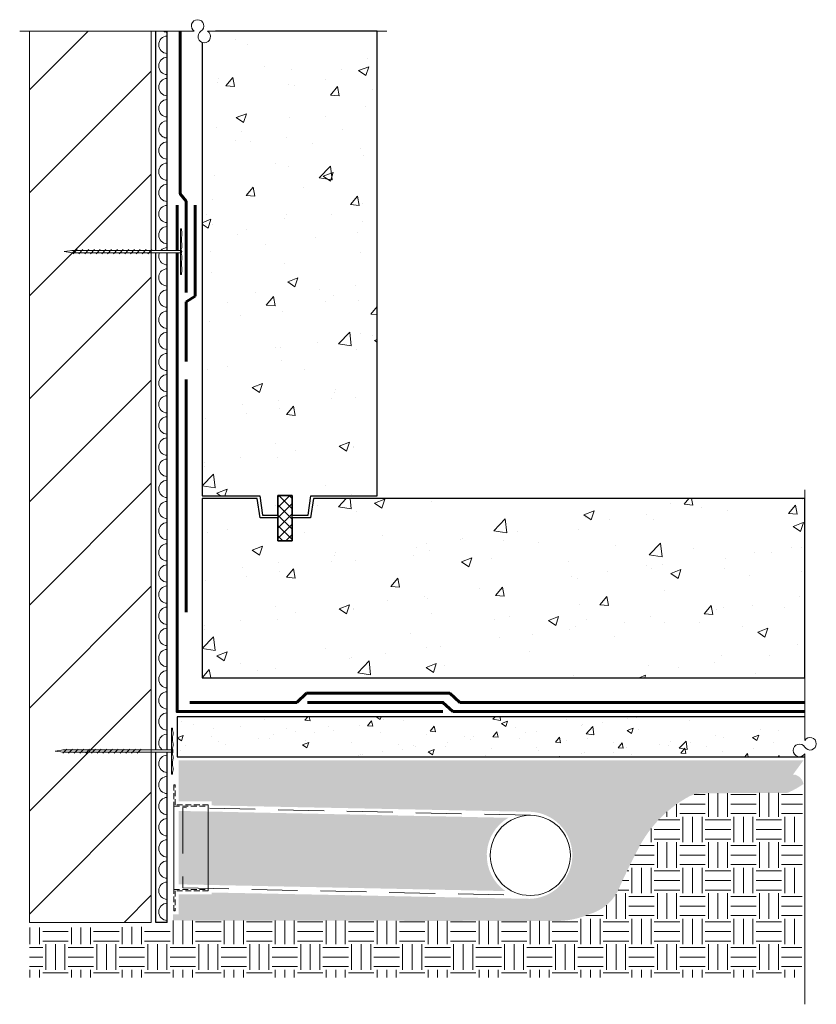
# Model space of a CAD drawing. Units: millimetres. Extents: x 8.5 to 43.2, y 9.5 to 52.4.
import ezdxf

# ---------------------------------------------------------------- set-up
doc = ezdxf.new("R2010")
doc.units = ezdxf.units.MM
doc.linetypes.add('CENTER', pattern=[50.800000000000004, 31.75, -6.35, 6.35, -6.35])
doc.linetypes.add('DASHED', pattern=[0.75, 0.5, -0.25])
for name, color, linetype, lineweight in [('Adhésifs-Apprêts-Scellants', 5, 'Continuous', 30), ('Drain', 2, 'Continuous', 15), ('Fixations', 1, 'Continuous', 9), ('Hatch', 9, 'Continuous', 9), ('Membrane', 7, 'Continuous', 60), ('Text', 4, 'Continuous', 15)]:
    doc.layers.add(name, color=color, linetype=linetype, lineweight=lineweight)
doc.layers.add('fondations', color=3, linetype='Continuous')
doc.layers.add('panneau de support-protection', color=4, linetype='CENTER')

msp = doc.modelspace()

# ---------------------------------------------------------------- hatches: boundary and pattern name
at = {"layer": 'Hatch', "ltscale": 0.1}
h = msp.add_hatch(dxfattribs=at)
h.set_pattern_fill('ANSI31', color=256)
h.set_pattern_definition([(45, (0, 0), (-2.245064030267288, 2.245064030267288), [])])
h.paths.add_polyline_path([(14.23304452778813, 13.04553943421483), (8.92184891946095, 13.04553943421483), (8.92184891946095, 51.89203092845598), (14.23304452778813, 51.89203092845598)])
at = {"layer": 'Hatch'}
h = msp.add_hatch(dxfattribs=at)
h.set_pattern_fill('AR-CONC', color=256, scale=0.025, style=0)
h.set_pattern_definition([(49.99999999999999, (16.4561037655244, 30.80185530239866), (4.5546167249001, -0.3984771384725772), [0.4762500000000001, -5.23875]), (355, (16.4561037655244, 30.80185530239866), (-0.8810706493916748, 4.776416072054499), [0.381, -4.191]), (100.451, (16.83565376552224, 30.7686490523967), (3.673562541648981, 4.377917195507297), [0.4047500000000001, -4.45225]), (46.18420000000002, (16.4561037655244, 32.07185530239546), (6.776976022303248, -1.051058198318179), [0.7143749999999993, -7.858124999999995]), (96.63559999999998, (17.02085126552493, 31.98426780239713), (5.935105861655929, 6.185638897251231), [0.6071249999999994, -6.678374999999995]), (351.1840000000001, (16.4561037655244, 32.07185530239546), (5.935115145348348, 6.185627946514942), [0.5715, -6.2865]), (21, (17.09110376551916, 31.75435530239808), (3.790371995884582, -2.556637962919063), [0.4762500000000001, -5.23875]), (326.0000000000001, (17.09110376551916, 31.75435530239808), (1.545050708691177, 4.604699153057981), [0.381, -4.191]), (71.4514, (17.4069662655188, 31.54130280239512), (5.335412269253112, 2.048071442901436), [0.4047500000000001, -4.45225]), (37.50000000000001, (16.4561037655244, 30.80185530239866), (0.07721508126479543, 2.113875971828828), [0, -4.1402, 0, -4.2545, 0, -4.206875]), (7.499999999999999, (16.4561037655244, 30.80185530239866), (1.670491562757644, 2.504514370452988), [0, -2.4257, 0, -4.04495, 0, -1.603375]), (327.5, (15.04005376552459, 30.80185530239866), (3.389764879171785, -0.1432185998168365), [0, -1.5875, 0, -4.953, 0, -6.57225]), (317.5, (14.40505376552255, 30.80185530239866), (3.703229534650451, 0.6356622758333255), [0, -2.06375, 0, -3.2893, 0, -4.66725])])
edge = h.paths.add_edge_path()
edge.add_line((16.4561037655244, 51.89203092845598), (16.4561037655244, 31.64560530239866))
edge.add_line((16.4561037655244, 31.64560530239866), (18.96695416079683, 31.64560530239866))
edge.add_line((18.96695416079683, 31.64560530239866), (19.09195416079683, 30.80185530239866))
edge.add_line((19.09195416079683, 30.80185530239866), (19.75565154836158, 30.80185530239866))
edge.add_line((19.75565154836158, 30.80185530239866), (19.75565154836158, 31.65950177221855))
edge.add_line((19.75565154836158, 31.65950177221855), (20.37375378168008, 31.65950177221855))
edge.add_line((20.37375378168008, 31.65950177221855), (20.37375378168008, 30.80185530239866))
edge.add_line((20.37375378168008, 30.80185530239866), (21.07035869015317, 30.80185530239866))
edge.add_line((21.07035869015317, 30.80185530239866), (21.19535869015317, 31.64560530239866))
edge.add_line((21.19535869015317, 31.64560530239866), (24.0812090854256, 31.64560530239866))
edge.add_line((24.0812090854256, 31.64560530239866), (24.08182912526763, 51.89203092845598))
edge.add_line((24.08182912526763, 51.89203092845598), (17.03801769079908, 51.89203092845598))
h = msp.add_hatch(dxfattribs=at)
h.set_pattern_fill('AR-CONC', color=256, scale=0.025, style=0)
h.set_pattern_definition([(49.99999999999999, (16.45610376551713, 23.70930391685867), (4.5546167249001, -0.3984771384725772), [0.4762500000000001, -5.23875]), (355, (16.45610376551713, 23.70930391685867), (-0.8810706493916748, 4.776416072054499), [0.381, -4.191]), (100.451, (16.83565376552224, 23.67609766685671), (3.673562541648981, 4.377917195507297), [0.4047500000000001, -4.45225]), (46.18420000000002, (16.45610376551713, 24.97930391685547), (6.776976022303248, -1.051058198318179), [0.7143749999999993, -7.858124999999995]), (96.63559999999998, (17.02085126551765, 24.89171641685714), (5.935105861655929, 6.185638897251231), [0.6071249999999994, -6.678374999999995]), (351.1840000000001, (16.45610376551713, 24.97930391685547), (5.935115145348348, 6.185627946514942), [0.5715, -6.2865]), (21, (17.09110376551916, 24.66180391685809), (3.790371995884582, -2.556637962919063), [0.4762500000000001, -5.23875]), (326.0000000000001, (17.09110376551916, 24.66180391685809), (1.545050708691177, 4.604699153057981), [0.381, -4.191]), (71.4514, (17.4069662655188, 24.44875141685513), (5.335412269253112, 2.048071442901436), [0.4047500000000001, -4.45225]), (37.50000000000001, (16.45610376551713, 23.70930391685867), (0.07721508126479543, 2.113875971828828), [0, -4.1402, 0, -4.2545, 0, -4.206875]), (7.499999999999999, (16.45610376551713, 23.70930391685867), (1.670491562757644, 2.504514370452988), [0, -2.4257, 0, -4.04495, 0, -1.603375]), (327.5, (15.04005376551731, 23.70930391685867), (3.389764879171785, -0.1432185998168365), [0, -1.5875, 0, -4.953, 0, -6.57225]), (317.5, (14.40505376552255, 23.70930391685867), (3.703229534650451, 0.6356622758333255), [0, -2.06375, 0, -3.2893, 0, -4.66725])])
h.paths.add_polyline_path([(16.45610376551713, 23.70930391685867), (42.73252918725711, 23.70930391685867), (42.73252918725711, 31.52060530239866), (21.30723903929402, 31.52060530239866), (21.18223903929402, 30.67685530239866), (20.37375378168008, 30.67685530239866), (20.37375378168008, 29.68157462560082), (19.75565154836158, 29.68157462560082), (19.75565154836158, 30.67685530239866), (18.98007381165598, 30.67685530239866), (18.85507381165598, 31.52060530239866), (16.4561037655244, 31.52060530239866)])
h = msp.add_hatch(dxfattribs=at)
h.set_pattern_fill('NET', color=256, scale=0.1, angle=45, style=0)
h.set_pattern_definition([(45, (-2057.095949747648, -1116.710431252005), (-0.2245064030267288, 0.2245064030267289), []), (135, (-2057.095949747648, -1116.710431252005), (-0.2245064030267289, -0.2245064030267288), [])])
h.paths.add_polyline_path([(19.75565154836158, 31.65950177221855), (19.75565154836158, 29.68157462560082), (20.37375378168008, 29.68157462560082), (20.37375378168008, 31.65950177221855)])
h = msp.add_hatch(dxfattribs=at)
h.set_pattern_fill('AR-CONC', color=256, scale=0.015, style=0)
h.set_pattern_definition([(49.99999999999999, (29.12579706508387, 21.13738066070214), (2.73277003494006, -0.2390862830835463), [0.28575, -3.14325]), (355, (29.12579706508387, 21.13738066070214), (-0.5286423896350048, 2.865849643232699), [0.2286, -2.5146]), (100.451, (29.35352706508257, 21.11745691069659), (2.204137524989389, 2.626750317304378), [0.24285, -2.67135]), (46.18420000000002, (29.12579706508387, 21.8993806606973), (4.066185613381949, -0.6306349189909072), [0.4286249999999997, -4.714874999999995]), (96.6356, (29.4646455650871, 21.84682816069976), (3.561063516993557, 3.711383338350738), [0.364275, -4.007025]), (351.1840000000001, (29.12579706508387, 21.8993806606973), (3.561069087209009, 3.711376767908965), [0.3429, -3.7719]), (21, (29.5067970650851, 21.70888066070033), (2.274223197530749, -1.533982777751437), [0.28575, -3.14325]), (326.0000000000001, (29.5067970650851, 21.70888066070033), (0.927030425214706, 2.762819491834789), [0.2286, -2.5146]), (71.4514, (29.69631456508779, 21.58104916069856), (3.201247361551867, 1.228842865740862), [0.24285, -2.67135]), (37.50000000000001, (29.12579706508387, 21.13738066070214), (0.04632904875887725, 1.268325583097297), [0, -2.48412, 0, -2.5527, 0, -2.524125]), (7.499999999999999, (29.12579706508387, 21.13738066070214), (1.002294937654586, 1.502708622271793), [0, -1.45542, 0, -2.42697, 0, -0.962025]), (327.5, (28.2761670650869, 21.13738066070214), (2.033858927503071, -0.08593115989010186), [0, -0.9525, 0, -2.9718, 0, -3.94335]), (317.5, (27.89516706508567, 21.13738066070214), (2.221937720790271, 0.3813973654999952), [0, -1.23825, 0, -1.97358, 0, -2.80035])])
h.paths.add_polyline_path([(42.38663272627292, 20.78885668793514, 3.469613476761206), (42.38663272627292, 21.07981365057053), (42.38663272627292, 22.01238066070214), (15.36020730454021, 22.01238066070214), (15.36020730454021, 20.26238066070214), (42.38663272627292, 20.26238066070214), (42.38663272627292, 20.49789972529247, -3.469613476761209)])
h = msp.add_hatch(dxfattribs=at)
h.set_pattern_fill('GRAVEL', color=256, scale=0.045, style=0)
h.set_pattern_definition([(228.0128, (40.23581326541154, 17.25378739297007), (-9.144007769653204, -10.28701264028066), [0.15377445, -15.223725]), (184.9697, (40.13294326541637, 17.13948739296897), (13.71602218778061, 1.142991933924356), [0.26388225, -26.1243]), (132.5104, (39.87005326541095, 17.11662739297167), (11.42999168324926, -12.57301228160718), [0.1860669, -18.420615]), (267.2737, (39.4242832654125, 16.83087739296893), (1.142995036872678, 22.85999264401489), [0.24030225, -23.78988]), (292.8337, (39.41285326541384, 16.59084739296809), (-5.715016224975857, 13.716007798523), [0.2356353, -23.32791]), (357.2737, (39.50429326541763, 16.37367739297183), (-22.85999264401489, 1.142995036872679), [0.24030225, -23.78988]), (37.6942, (39.7443232654112, 16.36224739297317), (-14.85900938755797, -11.4299898106432), [0.3177872999999999, -31.460895]), (72.2553, (39.99578326541069, 16.55655739297212), (8.001016004460238, 25.14600729271638), [0.300024, -29.702385]), (121.4296, (40.08722326541448, 16.84230739296758), (-9.144002355869016, 14.85898252198771), [0.24111585, -23.870475]), (175.2364, (39.96149326541473, 17.04804739297246), (12.5729901238745, -1.14298927322452), [0.2752708499999996, -13.48825499999999]), (222.3974, (39.68717326541793, 17.07090739296977), (-13.71600041275787, -12.57298364278664), [0.3559851, -35.24256]), (138.8141, (40.55585326541751, 16.81944739297028), (-8.000994903401132, 6.857989450705801), [0.12150225, -12.02877]), (171.4692, (40.46441326541373, 16.89945739296813), (14.85897731801613, -2.286005760020564), [0.2311568999999997, -22.88456999999997]), (225, (40.23581326541154, 16.93374739297137), (-2.398081733190338e-16, -1.142999220915089), [0.16164405, -1.4548005]), (203.1986, (40.15580326541368, 17.07090739296977), (5.715019271515875, 2.286010023437819), [0.08704845, -8.617769999999998]), (291.8014, (40.07579326541583, 17.03661739296653), (-1.143000801852529, 3.429002208929339), [0.1231047, -6.03216]), (30.9638, (40.12151326541044, 16.92231739297272), (3.428996379663702, 2.286001781397248), [0.1999439999999998, -6.464834999999992]), (161.5651, (40.29296326541208, 17.02518739296788), (2.286001043181442, -1.142998300109284), [0.14457915, -3.469905]), (16.38950000000001, (39.41285326541384, 17.03661739296653), (11.43000630628621, 3.428992867485512), [0.2025396, -20.05146]), (70.3462, (39.60716326541279, 17.09376739296708), (-4.571987259904429, -12.57298221984525), [0.16991955, -16.82199]), (293.1986, (40.29296326541208, 17.25378739297007), (-2.286010023437819, 5.715019271515875), [0.174096, -8.53074]), (343.6105, (40.36154326541129, 17.09376739296708), (-11.43000630628621, 3.428992867485515), [0.2025395999999998, -20.05145999999997]), (339.444, (39.41285326541384, 16.32795739296994), (-5.715007093915159, 2.285997226222562), [0.19531575, -9.570465]), (294.7751, (39.59573326541414, 16.25937739297073), (-5.714986681632078, 12.5729941617705), [0.1636523999999998, -16.20161999999997]), (66.80140000000002, (40.30439326541801, 16.1107873929664), (2.28601002343782, 5.715019271515875), [0.174096, -8.53074]), (17.35400000000001, (40.37297326541722, 16.27080739296939), (-14.85900080183698, -4.571993104022535), [0.19160235, -18.96858]), (69.444, (39.7443232654112, 16.1107873929664), (-2.285997226222565, -5.715007093915158), [0.09765809999999998, -9.668159999999999]), (101.3098999999999, (40.23581326541154, 16.1107873929664), (-1.142994358299307, 4.571985357406179), [0.05828174999999997, -5.769899999999995]), (165.9638, (40.22438326541288, 16.16793739296695), (3.429002409613728, -1.142998021855639), [0.2356353, -4.477072499999999]), (186.0090000000001, (39.99578326541069, 16.2250873929675), (11.42998314499258, 1.142997330846536), [0.21837015, -21.61863]), (303.6901, (40.12151326541044, 16.81944739297028), (-1.143000392088255, 2.285997794654328), [0.1648458, -3.956301]), (353.1572, (40.21295326541423, 16.68228739297187), (19.43100803548954, -2.286010238244678), [0.2878006499999999, -28.4922]), (60.94540000000001, (40.49870326541696, 16.64799739296863), (-4.57198936462309, -8.000980924875357), [0.1176785999999999, -11.65022999999999]), (90, (40.55585326541751, 16.75086739297107), (-1.143, 1.143), [0.06858, -1.07442]), (120.2564, (39.97292326541339, 16.25937739297073), (4.57199031007625, -8.000995964614903), [0.15879015, -15.720255]), (48.01279999999999, (39.89291326541553, 16.39653739296914), (9.144007769653204, 10.28701264028066), [0.30754935, -15.06996]), (0, (40.09865326541313, 16.62513739297133), (1.143, 1.143), [0.29718, -0.8458199999999999]), (325.3048, (40.39583326541452, 16.62513739297133), (-11.42998019592916, 8.001000760718144), [0.1807245, -17.891685]), (254.0546, (40.54442326541158, 16.52226739296889), (-1.143002915865663, -4.572010891441632), [0.16642305, -8.154765000000001]), (207.646, (40.49870326541696, 16.36224739297317), (-21.71699237206022, -11.43000718862553), [0.27096525, -26.825625]), (175.4261, (40.25867326541612, 16.23651739296615), (-14.85900342213638, 1.142994470048758), [0.2866630499999995, -28.37960999999997]), (175.4261, (40.25867326541612, 16.23651739296615), (-14.85900342213638, 1.142994470048758), [0.2866630499999995, -28.37960999999997])])
edge = h.paths.add_edge_path(flags=17)
edge.add_line((29.80232295378647, 17.60602178493131), (15.43163826412621, 17.90610381032597))
edge.add_line((15.43163826412621, 17.90610381032597), (15.43163826412621, 14.70650596499904))
edge.add_line((15.43163826412621, 14.70650596499904), (29.6765739069595, 14.41153708678171))
edge.add_arc((30.7657191691904, 15.96838088041267), 1.900000000001909, 120.46757325445901, 235.0239239144052, ccw=False)
edge = h.paths.add_edge_path()
edge.add_line((42.67615474876624, 20.11238066070068), (15.42572988400917, 20.11238066070068))
edge.add_line((15.42572988400917, 20.11238066070068), (15.42572988400917, 18.76145273521392))
edge.add_line((15.42572988400917, 18.76145273521392), (15.42572988400917, 18.3239527352212))
edge.add_line((15.42572988400917, 18.3239527352212), (16.87042993340566, 18.32026837040171))
edge.add_line((16.87042993340566, 18.32026837040171), (16.87042993340566, 18.14395273521363))
edge.add_line((16.87042993340566, 18.14395273521363), (30.77159324640508, 17.86826582034114))
edge.add_arc((30.69724784037657, 15.97124329676428), 1.898478784278466, -92.53124219214101, 87.7556939196752, ccw=False)
edge.add_line((30.61340315568651, 14.07461688041217), (16.87042993340566, 14.34992677486439))
edge.add_line((16.87042993340566, 14.34992677486439), (16.87042993340566, 14.27395273521829))
edge.add_line((16.87042993340566, 14.27395273521829), (15.42572988400917, 14.27395273521829))
edge.add_line((15.42572988400917, 14.27395273521829), (15.42572988400917, 13.39895273521829))
edge.add_line((15.42572988400917, 13.39895273521829), (15.18178977351619, 13.39895273521829))
edge.add_line((15.18178977351619, 13.39895273521829), (15.18178977351619, 13.12986085423613))
edge.add_line((15.18178977351619, 13.12986085423613), (28.37265378365538, 13.11010363101518))
edge.add_line((28.37265378365538, 13.11010363101518), (28.8809775824555, 13.11010363101518))
edge.add_line((28.8809775824555, 13.11010363101518), (30.39670661291149, 13.11010363101518))
edge.add_line((30.39670661291149, 13.11010363101518), (19.41728857704567, 13.12986085423613))
edge.add_line((19.41728857704567, 13.12986085423613), (31.76004978639667, 13.1101036310079))
edge.add_arc((31.89852693909512, 16.74795146023331), 3.640482488684635, 267.8200496771402, 293.609339962228)
edge.add_arc((32.79369212906348, 15.35845484828877), 2.026018610356989, 286.1293658611471, 330.8675001813833)
edge.add_arc((60.37457892918461, 3.091328777669656), 28.16864827579533, 151.6486360397576, 156.3922165734718, ccw=False)
edge.add_arc((40.24274491155686, 13.83415978356238), 5.351108632802874, 118.2843977784701, 150.5146409969708, ccw=False)
edge.add_arc((38.31018574263312, 17.20609514071332), 1.469707523904215, 92.85691841103448, 114.2251458988224, ccw=False)
edge.add_line((38.23693261960562, 18.67397598934762), (41.97518378644583, 18.69373321257585))
edge.add_arc((40.49201953321569, 22.2399489689003), 3.843881162635426, 292.6965631720626, 304.6255611023792)
edge.add_arc((42.16902887824452, 18.99212965093212), 0.5141595685961816, 9.48804797067557, 76.47179677139721)
edge.add_arc((42.26294541889718, 19.50261629315379), 0.02840650619687953, 157.8638474569862, 338.10607189508784, ccw=False)
edge.add_line((42.23663272627147, 19.51332011495246), (42.67615474876624, 20.11238066070068))
h = msp.add_hatch(dxfattribs=at)
h.set_pattern_fill('EARTH', color=256, scale=0.175, style=0)
h.set_pattern_definition([(0, (-2049.64745344223, -1109.020012503925), (1.11125, 1.11125), [1.11125, -1.11125]), (0, (-2049.64745344223, -1108.603293753926), (1.11125, 1.11125), [1.11125, -1.11125]), (0, (-2049.64745344223, -1108.186575003927), (1.11125, 1.11125), [1.11125, -1.11125]), (90, (-2049.508547192228, -1108.047668753925), (-1.11125, 1.11125), [1.11125, -1.11125]), (90, (-2049.09182844223, -1108.047668753925), (-1.11125, 1.11125), [1.11125, -1.11125]), (90, (-2048.675109692231, -1108.047668753925), (-1.11125, 1.11125), [1.11125, -1.11125])])
edge = h.paths.add_edge_path()
edge.add_arc((32.79369212906055, 15.3584548482916), 2.026018610363687, 286.12936586100466, 330.8675001814781, ccw=False)
edge.add_arc((31.89852693912012, 16.7479514602155), 3.640482488660523, 267.8200496767321, 293.60933996186293, ccw=False)
edge.add_line((31.76004978639668, 13.11010363101518), (19.41728857704567, 13.12986085423613))
edge.add_line((19.41728857704567, 13.12986085423613), (15.18178977351619, 13.12986085423613))
edge.add_line((15.18178977351619, 13.12986085423613), (15.0729955394998, 12.89671720544133))
edge.add_line((15.0729955394998, 12.89671720544133), (12.61721409067815, 12.82270221097274))
edge.add_line((12.61721409067815, 12.82270221097274), (8.92184891946095, 12.82270221097274))
edge.add_line((8.92184891946095, 12.82270221097274), (8.92184891946095, 10.65146071944905))
edge.add_line((8.92184891946095, 10.65146071944905), (42.6069896757563, 10.65146071944905))
edge.add_line((42.6069896757563, 10.65146071944905), (42.63891630224288, 18.54373321257439))
edge.add_line((42.63891630224288, 18.54373321257439), (42.63702770810343, 18.69373321257585))
edge.add_line((42.63702770810343, 18.69373321257585), (42.01414228335335, 18.69373321257494))
edge.add_arc((41.99466303490619, 18.97659401924915), 0.2835307339115987, 266.0605378973811, 273.93946209994476, ccw=False)
edge.add_line((41.97518378644583, 18.69373321257585), (38.23693261960835, 18.67397598934922))
edge.add_arc((38.31018574264853, 17.20609514070429), 1.46970752391545, 92.85691841150772, 114.2251458990898)
edge.add_arc((40.24274491154759, 13.83415978357398), 5.351108632784709, 118.2843977784067, 150.5146409970734)
edge.add_arc((60.37457892923217, 3.091328777631215), 28.16864827585114, 151.6486360397432, 156.3922165734305)

# ---------------------------------------------------------------- linework, layer by layer
at = {"layer": 'Adhésifs-Apprêts-Scellants'}
msp.add_lwpolyline([(19.75565154836158, 31.65950177221855), (19.75565154836158, 29.68157462560082), (20.37375378168008, 29.68157462560082), (20.37375378168008, 31.65950177221855)], close=True, dxfattribs=at)
at = {"layer": 'Drain', "ltscale": 0.5}
for p, q in [((15.21572988401005, 18.1139527352148), (15.21572988401005, 14.48395273521741)), ((16.7204299334042, 18.1139527352148), (16.7204299334042, 14.48395273521741))]:
    msp.add_line(p, q, dxfattribs=at)
at = {"layer": 'Drain', "color": 3, "linetype": 'DASHED', "ltscale": 0.5}
for points in [[(15.21572988401005, 19.04895273521974), (15.21572988401005, 18.1139527352148), (16.7204299334042, 18.1139527352148), (16.7204299334042, 18.17395273521974), (15.27572988400772, 18.17395273521974), (15.27572988400772, 19.04895273521974)], [(15.21572988401005, 13.54895273521974), (15.21572988401005, 14.48395273521741), (16.7204299334042, 14.48395273521741), (16.7204299334042, 14.42395273521974), (15.27572988400772, 14.42395273521974), (15.27572988400772, 13.54895273521974)]]:
    msp.add_lwpolyline(points, close=True, dxfattribs=at)
at = {"layer": 'Drain', "linetype": 'DASHED', "ltscale": 4}
msp.add_lwpolyline([(30.76571916921949, 17.71838088041254), (15.61704568064289, 18.04895273521974), (15.61704568064289, 14.54895273521974), (30.61965833690175, 14.22448689473963)], dxfattribs=at)
at = {"layer": 'Drain', "color": 3, "linetype": 'Continuous'}
msp.add_circle((30.76571916919039, 15.96838088041254), 1.75, dxfattribs=at)
at = {"layer": 'Fixations', "color": 2, "linetype": 'Continuous'}
for p, q in [((15.50537148572931, 42.28648493387017), (15.50537148572931, 43.28648493387017)), ((15.50537148572931, 42.38648493386872), (15.52849873072574, 42.38648493386872)), ((15.50537148572931, 42.28648493387017), (15.50537148572931, 41.28648493387017)), ((15.50537148572931, 42.18648493387163), (15.52849873072574, 42.18648493387163)), ((15.11576261796273, 20.51202266995237), (15.11576261796273, 21.51202266995237)), ((15.11576261796273, 20.61202266995092), (15.13888986295916, 20.61202266995092)), ((15.11576261796273, 20.51202266995237), (15.11576261796273, 19.51202266995237)), ((15.11576261796273, 20.41202266995383), (15.13888986295916, 20.41202266995383))]:
    msp.add_line(p, q, dxfattribs=at)
at = {"layer": 'Fixations', "linetype": 'Continuous'}
for p, q in [((10.43843084734709, 42.28648493387017), (10.79474382494828, 42.33648493387308)), ((10.79474382494828, 42.23648493387454), (10.43843084734709, 42.28648493387017)), ((10.76974382494683, 42.33648493387308), (15.50537148572931, 42.33648493387308)), ((10.76974382494683, 42.23648493387454), (15.50537148572931, 42.23648493387454)), ((10.83280524403546, 42.19402483129387), (11.00518612550678, 42.37598774415973)), ((11.08280524403546, 42.19402483129387), (11.25518612550678, 42.37598774415973)), ((11.33280524403546, 42.19402483129387), (11.50518612550678, 42.37598774415973)), ((11.58280524403546, 42.19402483129387), (11.75518612550678, 42.37598774415973)), ((11.83280524403546, 42.19402483129387), (12.00518612550678, 42.37598774415973)), ((12.08280524403546, 42.19402483129387), (12.25518612550678, 42.37598774415973)), ((12.33280524403546, 42.19402483129387), (12.50518612550678, 42.37598774415973)), ((12.58280524403546, 42.19402483129387), (12.75518612550678, 42.37598774415973)), ((12.83280524403546, 42.19402483129387), (13.00518612550678, 42.37598774415973)), ((13.08280524403546, 42.19402483129387), (13.25518612550678, 42.37598774415973)), ((13.33280524403546, 42.19402483129387), (13.50518612550678, 42.37598774415973)), ((13.58280524403546, 42.19402483129387), (13.75518612550678, 42.37598774415973)), ((13.83280524403546, 42.19402483129387), (14.00518612550678, 42.37598774415973)), ((14.08280524403546, 42.19402483129387), (14.25518612550678, 42.37598774415973)), ((15.51693510822389, 42.38648493386872), (15.51693510822389, 42.18648493387163)), ((15.12732624046458, 20.61202266995092), (15.12732624046458, 20.41202266995383)), ((10.04882197958051, 20.51202266995237), (10.40513495718898, 20.56202266995528)), ((10.40513495718898, 20.46202266995674), (10.04882197958051, 20.51202266995237)), ((10.3738042779367, 20.41956256737608), (10.54618515940803, 20.60152548024193)), ((10.38013495718752, 20.56202266995528), (15.11576261796273, 20.56202266995528)), ((10.38013495718752, 20.46202266995674), (15.11576261796273, 20.46202266995674)), ((10.6238042779367, 20.41956256737608), (10.79618515940803, 20.60152548024193)), ((10.8738042779367, 20.41956256737608), (11.04618515940803, 20.60152548024193)), ((11.1238042779367, 20.41956256737608), (11.29618515940803, 20.60152548024193)), ((11.3738042779367, 20.41956256737608), (11.54618515940803, 20.60152548024193)), ((11.6238042779367, 20.41956256737608), (11.79618515940803, 20.60152548024193)), ((11.8738042779367, 20.41956256737608), (12.04618515940803, 20.60152548024193)), ((12.1238042779367, 20.41956256737608), (12.29618515940803, 20.60152548024193)), ((12.3738042779367, 20.41956256737608), (12.54618515940803, 20.60152548024193)), ((12.6238042779367, 20.41956256737608), (12.79618515940803, 20.60152548024193)), ((12.8738042779367, 20.41956256737608), (13.04618515940803, 20.60152548024193)), ((13.1238042779367, 20.41956256737608), (13.29618515940803, 20.60152548024193)), ((13.3738042779367, 20.41956256737608), (13.54618515940803, 20.60152548024193)), ((13.6238042779367, 20.41956256737608), (13.79618515940803, 20.60152548024193))]:
    msp.add_line(p, q, dxfattribs=at)
for points in [[(15.50537148572931, 43.28648493387017), (15.55537148572495, 43.28648493387017)], [(15.11576261796273, 21.51202266995237), (15.16576261796564, 21.51202266995237)]]:
    msp.add_lwpolyline(points, dxfattribs=at)
for points in [[(15.50537148572931, 43.28648493387017), (15.55537148572495, 43.28648493387017), (15.55537148572495, 43.22398493387017, -0.14227507141012)], [(15.50537148572931, 43.28648493387017), (15.55537148572495, 43.28648493387017), (15.55537148572495, 43.25523493387017, 0.07949445058419265), (15.56537148572698, 43.16148493387017, -0.1067573641635791), (15.55537148572495, 42.91148493387017), (15.55537148572495, 42.78648493387017, 0.1508153759890896)], [(15.55537148572495, 42.78648493387017), (15.55537148572495, 42.78648493387017), (15.55537148572495, 42.72398493387017, 0.07949445058422465), (15.56537148572698, 42.66148493387017, -0.1067573641635791), (15.55537148572495, 42.41148493387017), (15.52849873072574, 42.38648493386872, 0.1508153759890896)], [(15.55537148572495, 41.78648493387017), (15.55537148572495, 41.78648493387017), (15.55537148572495, 41.84898493387017, -0.07949445058422465), (15.56537148572698, 41.91148493387017, 0.1067573641635791), (15.55537148572495, 42.16148493387017), (15.52849873072574, 42.18648493387163, -0.1508153759890896)], [(15.50537148572931, 41.28648493387017), (15.55537148572495, 41.28648493387017), (15.55537148572495, 41.31773493387017, -0.07949445058419265), (15.56537148572698, 41.41148493387017, 0.1067573641635791), (15.55537148572495, 41.66148493387017), (15.55537148572495, 41.78648493387017, -0.1508153759890896)], [(15.11576261796273, 21.51202266995237), (15.16576261796564, 21.51202266995237), (15.16576261796564, 21.44952266995237, -0.14227507141012)], [(15.11576261796273, 21.51202266995237), (15.16576261796564, 21.51202266995237), (15.16576261796564, 21.48077266995237, 0.07949445058419265), (15.1757626179604, 21.38702266995237, -0.1067573641635791), (15.16576261796564, 21.13702266995237), (15.16576261796564, 21.01202266995237, 0.1508153759890896)], [(15.16576261796564, 21.01202266995237), (15.16576261796564, 21.01202266995237), (15.16576261796564, 20.94952266995237, 0.07949445058422465), (15.1757626179604, 20.88702266995237, -0.1067573641635791), (15.16576261796564, 20.63702266995237), (15.13888986295916, 20.61202266995092, 0.1508153759890896)], [(15.16576261796564, 20.01202266995237), (15.16576261796564, 20.01202266995237), (15.16576261796564, 20.07452266995237, -0.07949445058422465), (15.1757626179604, 20.13702266995237, 0.1067573641635791), (15.16576261796564, 20.38702266995237), (15.13888986295916, 20.41202266995383, -0.1508153759890896)], [(15.11576261796273, 19.51202266995237), (15.16576261796564, 19.51202266995237), (15.16576261796564, 19.54327266995237, -0.07949445058419265), (15.1757626179604, 19.63702266995237, 0.1067573641635791), (15.16576261796564, 19.88702266995237), (15.16576261796564, 20.01202266995237, -0.1508153759890896)]]:
    msp.add_lwpolyline(points, format="xyb", dxfattribs=at)
for centre, end in [((15.42494615698689, 42.28648493387017), 44.00012652989652), ((15.03533728922758, 20.51202266995237), 44.00012652989651)]:
    msp.add_arc(centre, 0.1439553247612611, 315.9998734698139, end, dxfattribs=at)
at = {"layer": 'fondations'}
for points in [[(16.4561037655244, 51.40270695977807), (16.4561037655244, 31.64560530239866), (18.96695416079683, 31.64560530239866), (19.09195416079683, 30.80185530239866), (19.75565154836158, 30.80185530239866), (19.75565154836158, 31.65950177221855), (20.37375378168008, 31.65950177221855), (20.37375378168008, 30.80185530239866), (21.07035869015317, 30.80185530239866), (21.19535869015317, 31.64560530239866), (24.0812090854256, 31.64560530239866), (24.08182912526763, 51.89203092845598), (17.03801769079908, 51.89203092845598)], [(16.45610376551713, 23.70930391685867), (42.73252918725711, 23.70930391685867), (42.73252918725711, 31.52060530239866), (21.30723903929402, 31.52060530239866), (21.18223903929402, 30.67685530239866), (20.37375378168008, 30.67685530239866), (20.37375378168008, 29.68157462560082), (19.75565154836158, 29.68157462560082), (19.75565154836158, 30.67685530239866), (18.98007381165598, 30.67685530239866), (18.85507381165598, 31.52060530239866), (16.4561037655244, 31.52060530239866), (16.45610376551713, 23.70930391685867)]]:
    msp.add_lwpolyline(points, dxfattribs=at)
at = {"layer": 'fondations', "linetype": 'Continuous'}
msp.add_lwpolyline([(42.73252918725711, 22.01238066070214), (15.36020730454021, 22.01238066070214), (15.36020730454021, 20.26238066070214), (42.73252918725711, 20.26238066070214)], dxfattribs=at)
at = {"layer": 'Hatch'}
for p, q in [((14.93304452778813, 49.83510769887793), (14.93304452778813, 50.00510769887619)), ((14.93304452778813, 43.38215253543017), (14.93304452778813, 43.55215253542842))]:
    msp.add_line(p, q, dxfattribs=at)
at = {"layer": 'Hatch', "ltscale": 0.1}
msp.add_lwpolyline([(14.23304452778813, 13.04553943421483), (8.92184891946095, 13.04553943421483), (8.92184891946095, 51.89203092845598), (14.23304452778813, 51.89203092845598)], close=True, dxfattribs=at)
at = {"layer": 'Hatch', "linetype": 'Continuous'}
for centre, radius, start, end in [((14.93455581752283, 51.30491470233531), 0.3766053668466429, 90.22992438092253, 269.7700756190774), ((14.93455581752283, 52.22811937130749), 0.3766053668466429, 243.1783566135117, 269.7700756190774), ((14.93455581752625, 50.38171003336315), 0.3766053668466429, 90.22992438092255, 269.7700756190774), ((14.93455581752625, 49.45850536439097), 0.3766053668466429, 90.22992438092255, 269.7700756190774), ((14.93606710726436, 48.53666718965682), 0.3766053668466429, 90.22992438092255, 269.7700756190774), ((14.93606710726437, 47.61481991770556), 0.3766053668466454, 90.22992438092383, 238.1347611735284), ((14.93606710726436, 47.61481991770556), 0.3766053668466429, 238.1347611735295, 269.7700756190774), ((14.93455581752625, 46.69295748321888), 0.3766053668466429, 90.22992438092255, 269.7700756190774), ((14.93455581752625, 45.77111021126034), 0.3766053668466429, 90.22992438092255, 269.7700756190774), ((14.93455581752625, 44.84926293930179), 0.3766053668466429, 90.22992438092255, 269.7700756190774), ((14.93455581752625, 43.92741566734325), 0.3766053668466429, 90.22992438092255, 269.7700756190774), ((14.93455581752625, 43.00556839539199), 0.3766053668466429, 90.22992438092255, 269.7700756190774), ((14.93606710725709, 43.0055592981676), 0.3766053668466429, 90.22992438092255, 269.7700756190774), ((14.93606710724981, 42.08371202622361), 0.376605366832071, 156.0676446472075, 186.3562932966296), ((14.93606710724981, 42.08371202622361), 0.376605366832071, 90.22992438050572, 137.8411980072428), ((14.93606710725709, 42.08371202620906), 0.3766053668466429, 186.3562932945119, 269.7700756190774), ((14.93606710725709, 41.16186475425052), 0.3766053668466344, 111.1694809398124, 269.7700756190773), ((14.93606710725709, 41.16186475425052), 0.3766053668466429, 90.22992438092255, 111.1694809398115), ((14.93606710725709, 40.24001748229198), 0.3766053668466429, 90.22992438092255, 269.7700756190774), ((14.93606710725709, 39.31817021034071), 0.3766053668466429, 90.22992438092255, 269.7700756190774), ((14.93606710725709, 38.39632293838217), 0.3766053668466429, 90.22992438092255, 269.7700756190774), ((14.93606710725709, 37.47447566642363), 0.3766053668466429, 90.22992438092255, 269.7700756190774), ((14.93606710725709, 36.55262839447236), 0.3766053668466429, 90.22992438092255, 269.7700756190774), ((14.93606710725709, 35.63078112251382), 0.3766053668466429, 90.22992438092255, 269.7700756190774), ((14.93606710725709, 34.70893385055528), 0.3766053668466429, 90.22992438092255, 269.7700756190774), ((14.93606710725709, 33.78708657859674), 0.3766053668466429, 90.22992438092255, 269.7700756190774), ((14.93606710725709, 32.8652393066382), 0.3766053668466429, 90.22992438092255, 269.7700756190774), ((14.93606710725709, 31.94339203468694), 0.3766053668466429, 90.22992438092255, 269.7700756190774), ((14.93606710725709, 31.0215447627284), 0.3766053668466429, 90.22992438092255, 269.7700756190774), ((14.93606710725709, 30.09969749076986), 0.3766053668466429, 90.22992438092255, 269.7700756190774), ((14.93606710725709, 29.17785021881859), 0.3766053668466429, 90.22992438092255, 269.7700756190774), ((14.93606710725709, 28.25600294686005), 0.3766053668466429, 90.22992438092255, 269.7700756190774), ((14.93606710725709, 27.33415567490151), 0.3766053668466429, 90.22992438092255, 269.7700756190774), ((14.93606710725709, 26.41230840294297), 0.3766053668466429, 90.22992438092255, 269.7700756190774), ((14.93606710725709, 25.49046113098443), 0.3766053668466429, 90.22992438092255, 269.7700756190774), ((14.93606710725709, 24.56861385903316), 0.3766053668466429, 90.22992438092255, 269.7700756190774), ((14.93606710725709, 23.64676658707462), 0.3766053668466429, 90.22992438092255, 269.7700756190774), ((14.93606710725709, 22.72491931511608), 0.3766053668466429, 90.22992438092255, 269.7700756190774), ((14.93606710725709, 21.80307204316482), 0.3766053668466429, 90.22992438092255, 269.7700756190774), ((14.93606710725709, 20.88122477120628), 0.3766053668466429, 90.22992438092255, 237.9491159991445), ((14.93606710725709, 19.95937749924774), 0.3766053668466429, 90.22992438092255, 269.7700756190774), ((14.93757839699521, 19.03753932451359), 0.3766053668466429, 90.22992438092255, 269.7700756190774), ((14.93757839699521, 18.11569205256232), 0.3766053668466429, 90.22992438092255, 269.7700756190774), ((14.93606710725709, 17.19382961807564), 0.3766053668466429, 90.22992438092255, 269.7700756190774), ((14.93606710725709, 16.2719823461171), 0.3766053668466429, 90.22992438092255, 269.7700756190774), ((14.93606710725709, 15.35013507415856), 0.3766053668466429, 90.22992438092255, 269.7700756190774), ((14.93606710725709, 14.42828780220002), 0.3766053668466429, 90.22992438092255, 269.7700756190774), ((14.93606710725709, 13.50644053024875), 0.3766053668466429, 90.22992438092255, 269.7700756190774)]:
    msp.add_arc(centre, radius, start, end, dxfattribs=at)
at = {"layer": 'Membrane', "ltscale": 0.1}
for points in [[(15.50203068861251, 51.89203092845598), (15.50203068861251, 44.80055156244048), (15.75203068861251, 44.48465168645775), (15.75203068861251, 40.51119252261935)], [(15.36020730454021, 44.31209059279495), (15.36020730454021, 42.33648493387308)], [(16.15203068861251, 40.34561841221824), (16.15203068861251, 44.31209059279493)], [(15.36020730454021, 42.23648493387454), (15.36020730454021, 41.41305539418822)], [(15.36020730454021, 41.41305539418822), (15.36020730454021, 22.23803214771901), (26.95286482147282, 22.23803214771901)], [(15.75203068861251, 40.09561841221825), (16.15203068861251, 40.34561841221824)], [(15.75203068861251, 37.50150832813373), (15.75203068861251, 40.09561841221825)], [(15.76020730454023, 36.71746358764499), (15.76020730454021, 26.57374701715234)], [(21.01040455437766, 23.04092918790904), (20.57609719330463, 22.63928545626673)], [(21.01040455437766, 23.04092918790904), (27.26182933194133, 23.04092918790904)], [(27.26182933194133, 23.04092918790904), (27.69613669301435, 22.63928545626673)], [(15.91490450552328, 22.63928545626673), (20.57609719330463, 22.63928545626673)], [(21.04631258963786, 22.63803214771902), (26.95286482147282, 22.63803214771902), (27.38717218254584, 22.23803214771901)], [(27.69613669301435, 22.63928545626673), (42.73252918725711, 22.63928545626673)], [(27.69613669301435, 22.63928545626673), (27.69613669301435, 22.63928545626673)], [(27.38717218254584, 22.23803214771901), (42.73252918725712, 22.23803214771901)]]:
    msp.add_lwpolyline(points, dxfattribs=at)
at = {"layer": 'panneau de support-protection', "linetype": 'Continuous'}
for points in [[(14.43304452778813, 47.29497194229184), (14.43304452778813, 51.89203092845598)], [(14.93304452778813, 47.29497194229184), (14.93304452778813, 51.89203092845598)], [(14.43304452778813, 42.33648493387308), (14.43304452778813, 47.29497194229184)], [(14.93304452778813, 42.33648493387308), (14.93304452778813, 47.29497194229184)], [(14.43304452778813, 42.04201773424715), (14.43304452778813, 42.23648493387454)], [(14.93304452778813, 42.04201773424715), (14.93304452778813, 42.23648493387454)], [(14.43304452778813, 41.41305539418822), (14.43304452778813, 42.04201773424715)], [(14.93304452778813, 41.41305539418822), (14.93304452778813, 42.04201773424715)], [(14.43304452778813, 20.56202266995528), (14.43304452778813, 41.41305539418822)], [(14.93304452778813, 20.56202266995528), (14.93304452778813, 41.41305539418822)], [(14.43165774620849, 13.04553943421483), (14.43258148668957, 20.46202266995674)], [(14.93165774620849, 13.04553943421483), (14.93258148668957, 20.46202266995674)], [(14.93165774620849, 13.04553943421483), (14.43165774620849, 13.04553943421483)]]:
    msp.add_lwpolyline(points, dxfattribs=at)
at = {"layer": 'Text'}
for points in [[(16.11020730454021, 51.89203092845598), (8.49614891946095, 51.89203092845598)], [(24.5074857871524, 51.89203092845282), (16.69212122981218, 51.89203092845282)], [(42.73252918725711, 31.90172640067026), (42.73252918725711, 20.97981365057198)], [(42.73252918725711, 20.39789972529393), (42.73252918725711, 9.475986975195653)]]:
    msp.add_lwpolyline(points, dxfattribs=at)
for centre, start, end in [((16.2556857858591, 52.123443325692), 302.1557131606832, 237.8442868393168), ((16.54664274849449, 51.66061853122091), 122.1557131606832, 57.84428683931682), ((42.96394158448902, 20.83433516925429), 212.1557131606832, 147.8442868393168), ((42.50111679001793, 20.54337820661162), 32.15571316068317, 327.8442868393167)]:
    msp.add_arc(centre, 0.2733417021264248, start, end, dxfattribs=at)

doc.saveas('drawing.dxf')
